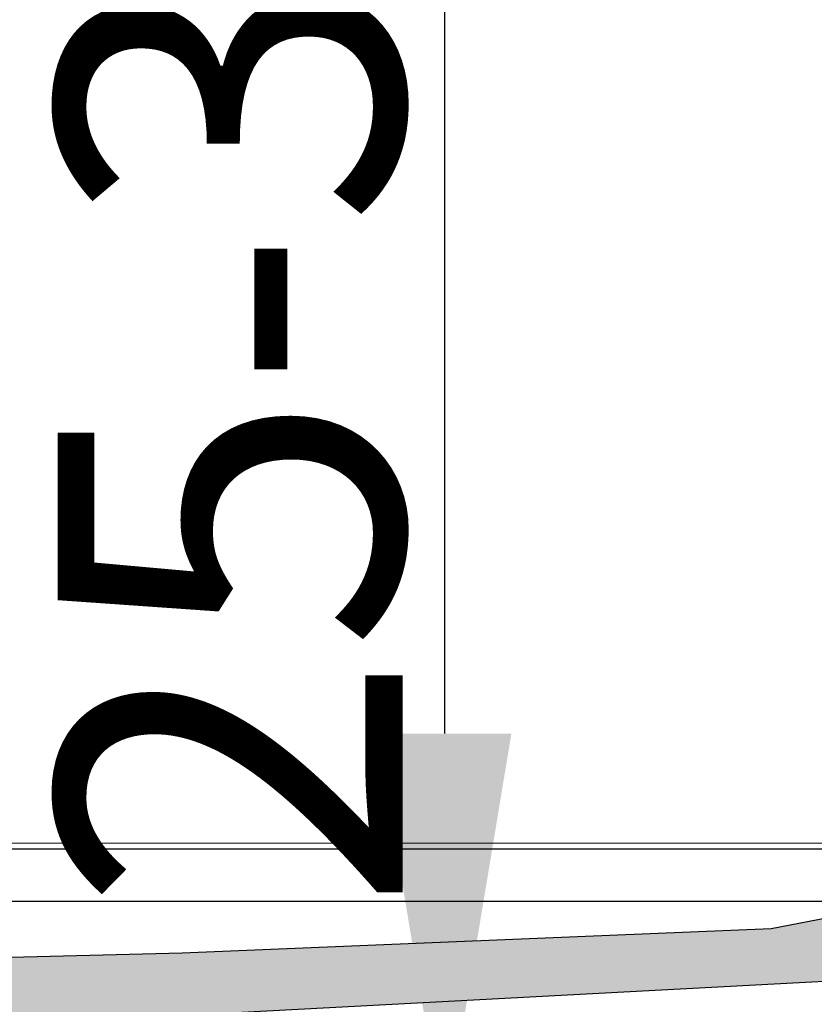
# Model space of a CAD drawing. Extents: x 2 to 336, y 0 to 499.
# Drawn here: x 256 to 270, y 175 to 192 of the extents above; entities that cross this region are included whole.
import ezdxf

# ---------------------------------------------------------------- set-up
doc = ezdxf.new("R2010")
doc.units = 0
doc.linetypes.add('CENTER2', pattern=[28.575, 19.05, -3.175, 3.175, -3.175])
doc.linetypes.add('VONLAYER', pattern=[0])
doc.layers.get('0').update_dxf_attribs({"linetype": 'CONTINUOUS'})
doc.layers.get('DEFPOINTS').update_dxf_attribs({"linetype": 'CONTINUOUS'})
doc.layers.add('BEMAßUNG', color=82, linetype='CONTINUOUS')
doc.layers.add('GRUNDEBENE', color=1, linetype='CONTINUOUS')
doc.styles.get("Standard").update_dxf_attribs({"font": 'ARIAL.TTF', "height": 6})
doc.dimstyles.get("Standard").update_dxf_attribs({"dimtxt": 2.5, "dimasz": 2.5, "dimexe": 1.25, "dimexo": 0.625, "dimtad": 1, "dimcen": 2.5, "dimazin": 3, "dimtfac": 1, "dimtmove": 0, "dimatfit": 3})

# ---------------------------------------------------------------- blocks, each defined once
blk = doc.blocks.new('*U174')
at = {"layer": 'BEMAßUNG', "color": 251, "linetype": 'CENTER2'}
for points in [[(692.413, 176.251), (691.369, 177.167), (692.413, 177.367)], [(691.369, 176.195), (681.122, 176.744), (691.369, 177.167)], [(691.369, 176.195), (691.369, 177.167), (692.413, 176.251)], [(681.122, 175.647), (677.057, 176.641), (681.122, 176.744)], [(677.057, 175.43), (677.057, 176.641), (681.122, 175.647)], [(681.122, 175.647), (681.122, 176.744), (691.369, 176.195)]]:
    blk.add_solid(points, dxfattribs=at)
blk = doc.blocks.new('ABROLLTRAVERSE')
at = {"layer": 'GRUNDEBENE', "color": 251, "linetype": 'CONTINUOUS'}
for p, q in [((691.369, 177.167), (693.938, 177.658)), ((681.122, 176.744), (691.369, 177.167)), ((652.521, 176.019), (681.122, 176.744)), ((694.806, 176.378), (677.057, 175.43))]:
    blk.add_line(p, q, dxfattribs=at)
at = {"layer": 'BEMAßUNG', "color": 251, "linetype": 'CENTER2'}
blk.add_blockref('*U174', (0, 0), dxfattribs=at)
blk = doc.blocks.new('5PLUS_MIT_RST_2TLG')
at = {"layer": 'BEMAßUNG', "color": 7}
blk.add_lwpolyline([(-40, -25), (-79.999, -25), (-79.999, -201.121)], dxfattribs=at)
at = {"layer": 'BEMAßUNG', "color": 5, "linetype": 'CENTER2'}
blk.add_blockref('ABROLLTRAVERSE', (-732.514, -202.636), dxfattribs=at)
blk = doc.blocks.new('*D76')
at = {"color": 0}
for p, q in [((230.725, 177.657), (230.725, 159.617)), ((311.374, 177.657), (311.374, 159.617)), ((304.374, 160.867), (237.725, 160.867))]:
    blk.add_line(p, q, dxfattribs=at)
for points in [[(237.725, 162.034), (237.725, 159.701), (230.725, 160.867)], [(304.374, 159.701), (304.374, 162.034), (311.374, 160.867)]]:
    blk.add_solid(points, dxfattribs=at)
at = {"layer": 'DEFPOINTS', "color": 0}
for p in [(230.725, 178.282), (311.374, 178.282), (230.725, 160.867)]:
    blk.add_point(p, dxfattribs=at)
at = {"color": 0, "linetype": 'CONTINUOUS'}
blk.add_text('81', height=6, dxfattribs=at).set_placement((266.991, 161.594))
blk = doc.blocks.new('*D81')
at = {"color": 0}
for p, q in [((270.08, 201.306), (262.624, 201.306)), ((263.874, 194.306), (263.874, 179.225)), ((270.08, 172.225), (262.624, 172.225))]:
    blk.add_line(p, q, dxfattribs=at)
for points in [[(265.04, 194.306), (262.707, 194.306), (263.874, 201.306)], [(262.707, 179.225), (265.04, 179.225), (263.874, 172.225)]]:
    blk.add_solid(points, dxfattribs=at)
at = {"layer": 'DEFPOINTS', "color": 0}
for p in [(270.705, 201.306), (263.874, 172.225), (270.705, 172.225)]:
    blk.add_point(p, dxfattribs=at)
at = {"color": 0, "linetype": 'CONTINUOUS'}
blk.add_text('25-35', height=6, rotation=90, dxfattribs=at).set_placement((263.147, 176.104))

msp = doc.modelspace()

# ---------------------------------------------------------------- linework, layer by layer
at = {"color": 7}
msp.add_lwpolyline([(230.725, 177.313), (230.725, 205.313), (310.351, 205.313), (310.351, 177.322)], close=True, dxfattribs=at)
at = {"layer": 'GRUNDEBENE', "color": 7, "linetype": 'VONLAYER'}
msp.add_lwpolyline([(230.764, 177.213), (230.764, 172.225), (329.378, 172.225), (329.378, 177.213)], close=True, dxfattribs=at)

# ---------------------------------------------------------------- block references
at = {"layer": 'BEMAßUNG', "color": 7}
msp.add_blockref('5PLUS_MIT_RST_2TLG', (310.705, 201.306), dxfattribs=at)

# ---------------------------------------------------------------- dimensions: what is measured, and where the dimension line sits
at = {"color": 7}
dim = msp.add_linear_dim(base=(263.874, 172.225), p1=(270.705, 201.306), p2=(270.705, 172.225), angle=90, text='25-35', dimstyle='Standard', dxfattribs=at)
dim.commit()
dim.dimension.update_dxf_attribs({"geometry": '*D81', "text_midpoint": (260.186, 186.766)})
dim = msp.add_linear_dim(base=(230.725, 160.867), p1=(311.374, 178.282), p2=(230.725, 178.282), dimstyle='Standard', dxfattribs=at)
dim.commit()
dim.dimension.update_dxf_attribs({"geometry": '*D76', "text_midpoint": (271.05, 164.555)})

doc.saveas('drawing.dxf')
